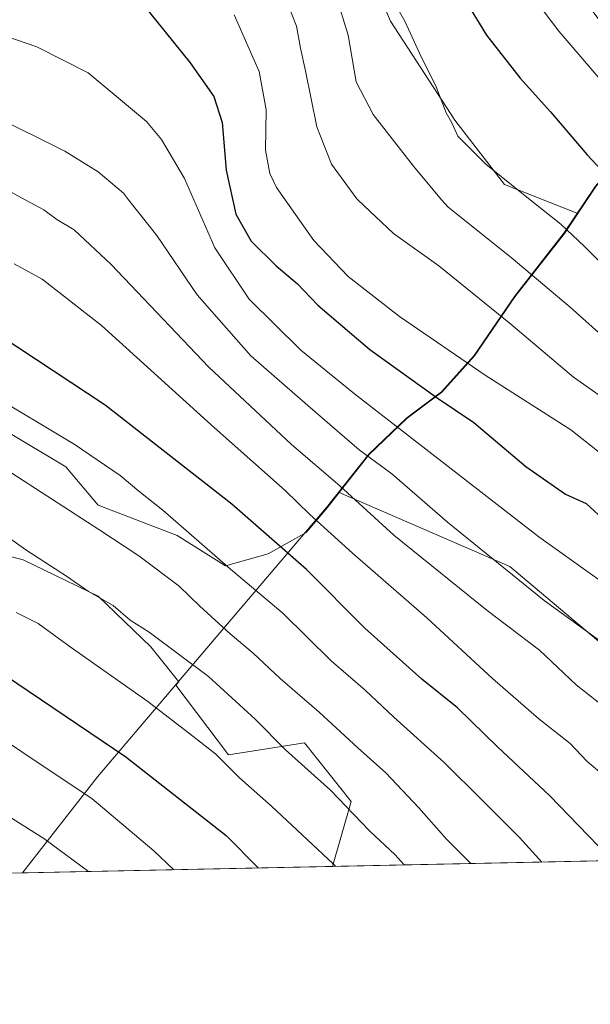
# Model space of a CAD drawing. Units: metres. Extents: x 641038 to 644485, y 4755329 to 4757713.
# Drawn here: x 642442 to 642565, y 4755329 to 4755540 of the extents above; entities that cross this region are included whole.
import ezdxf

# ---------------------------------------------------------------- set-up
doc = ezdxf.new("R2010")
doc.units = ezdxf.units.M
doc.header["$MEASUREMENT"] = 0
for name, color, linetype, lineweight in [('Arbolado forestal CxS', 92, 'Continuous', 0), ('Comarca CxS', 21, 'Continuous', 0), ('Comunidad Autónoma CxS', 142, 'Continuous', 0), ('Curva de nivel maestra', 30, 'Continuous', 30), ('Curva de nivel normal', 30, 'Continuous', 0), ('Municipio', 91, 'Continuous', 13), ('Municipio CxS', 4, 'Continuous', 0), ('Pastizal CxS', 92, 'Continuous', 0), ('Provincia CxS', 1, 'Continuous', 0)]:
    doc.layers.add(name, color=color, linetype=linetype, lineweight=lineweight)

# ---------------------------------------------------------------- blocks, each defined once
blk = doc.blocks.new('*U11')
at = {"layer": 'Pastizal CxS', "color": 92, "linetype": 'Continuous', "lineweight": 0}
for points in [[(642512.2440999999, 4755562.240900001, 755.6361999999937), (642521.8054999998, 4755539.929099999, 756.3114999999963), (642535.6171000004, 4755518.6801, 755.0957000000053), (642546.2405000003, 4755504.868100001, 755.0467000000062), (642561.9981000006, 4755498.6139, 752.3653999999952), (642559.1173, 4755494.312899999, 755.0258000000031), (642548.4769000001, 4755480.733300001, 762.6728000000003), (642539.8567000005, 4755468.063899999, 768.357600000003), (642532.8265000005, 4755460.244100001, 773.7970999999961), (642525.3964999998, 4755454.704500001, 778.5991999999969), (642517.2263000002, 4755446.864700001, 784.6358000000037), (642510.8053000001, 4755438.753699999, 790.2761000000029), (642508.2061000001, 4755435.465100001, 792.5053000000045), (642503.6743000001, 4755430.1369, 796.6505000000034), (642495.5515000002, 4755425.5681, 801.0834000000032), (642486.4336999999, 4755422.963300001, 804.4612000000053), (642476.0135000005, 4755429.476299999, 805.5029999999971), (642459.0806999998, 4755435.9893, 807.6782999999997), (642452.1338999998, 4755444.2389, 806.5715000000056), (642439.1086999997, 4755452.054300001, 806.4008999999934)], [(642428.2534999996, 4755428.174900001, 817.026199999993), (642443.0157000005, 4755424.266899999, 815.4116000000067), (642459.0800999999, 4755416.451500001, 815.2054999999964), (642470.3685, 4755405.596700001, 815.9133000000003), (642476.3771000003, 4755398.0855, 816.9116999999969), (642475.7560999999, 4755397.3573, 817.3472999999941), (642487.0538999997, 4755382.4597, 818.8715999999987), (642503.3469000002, 4755384.9671, 812.7868000000017), (642513.3724999997, 4755372.427100001, 814.116599999994), (642509.3662999999, 4755358.4902, 819.8150000000023), (642350.8344000002, 4755355.193399999, 834.6493000000046)]]:
    blk.add_polyline3d(points, dxfattribs=at)

msp = doc.modelspace()

# ---------------------------------------------------------------- linework, layer by layer
at = {"layer": 'Arbolado forestal CxS', "color": 92, "linetype": 'Continuous', "lineweight": 0, "extrusion": (0.2721301794761296, 0.005659108616057943, 0.9622438048166179), "elevation": 202546.1412749282, "flags": 128}
msp.add_lwpolyline([(4740972.104641969, -713295.9809646162), (4740972.104641969, -713030.0771407617)], dxfattribs=at)
at = {"layer": 'Arbolado forestal CxS', "color": 92, "linetype": 'Continuous', "lineweight": 0}
for points in [[(642486.0824999996, 4755710.773499999, 733.8993000000046), (642484.6240999997, 4755705.669500001, 735.9817999999942), (642471.8744999999, 4755684.4211, 744.9900999999954), (642468.6873000005, 4755669.547300001, 749.090200000006), (642459.1250999998, 4755655.7357, 754.2301000000007), (642455.9367000004, 4755644.049100001, 757.7452000000048), (642469.7481000006, 4755624.925100001, 758.2673000000068), (642482.4967, 4755610.051100001, 757.9067000000068), (642496.3079000004, 4755585.6151, 758.1016999999993), (642512.2440999999, 4755562.240900001, 755.6361999999937), (642521.8054999998, 4755539.929099999, 756.3114999999963), (642535.6171000004, 4755518.6801, 755.0957000000053), (642546.2405000003, 4755504.868100001, 755.0467000000062), (642561.9981000006, 4755498.6139, 752.3653999999952)], [(642555.7176999999, 4755554.817700001, 739.5712000000058), (642573.5075000003, 4755530.9047, 740.7909000000074), (642573.5793000003, 4755530.809699999, 740.7881000000052), (642573.6231000006, 4755530.7531, 740.7856999999932), (642589.8101000005, 4755510.044500001, 741.148199999996), (642600.3953, 4755496.128699999, 741.8070000000008), (642592.9549000004, 4755498.254699999, 743.9064999999973), (642579.0203, 4755513.829299999, 744.640400000004), (642575.0566999996, 4755515.123500001, 745.513300000006), (642573.8975000001, 4755513.772299999, 746.155700000003), (642565.8674999997, 4755504.412500001, 750.2446999999956), (642561.9981000006, 4755498.6139, 752.3653999999952), (642546.2405000003, 4755504.868100001, 755.0467000000062), (642535.6171000004, 4755518.6801, 755.0957000000053), (642521.8054999998, 4755539.929099999, 756.3114999999963), (642512.2440999999, 4755562.240900001, 755.6361999999937)], [(642600.3953, 4755496.128699999, 741.8070000000008), (642592.9549000004, 4755498.254699999, 743.9064999999973), (642579.0203, 4755513.829299999, 744.640400000004), (642575.0566999996, 4755515.123500001, 745.513300000006), (642573.8975000001, 4755513.772299999, 746.155700000003), (642565.8674999997, 4755504.412500001, 750.2446999999956), (642561.9981000006, 4755498.6139, 752.3653999999952)], [(642439.1086999997, 4755452.054300001, 806.4008999999934), (642452.1338999998, 4755444.2389, 806.5715000000056), (642459.0806999998, 4755435.9893, 807.6782999999997), (642476.0135000005, 4755429.476299999, 805.5029999999971), (642486.4336999999, 4755422.963300001, 804.4612000000053), (642495.5515000002, 4755425.5681, 801.0834000000032), (642503.6743000001, 4755430.1369, 796.6505000000034), (642508.2061000001, 4755435.465100001, 792.5053000000045), (642510.8053000001, 4755438.753699999, 790.2761000000029), (642547.4386999998, 4755422.886299999, 783.4769999999991), (642570.1098999997, 4755403.724099999, 784.5225999999967)], [(642510.8053000001, 4755438.753699999, 790.2761000000029), (642508.2061000001, 4755435.465100001, 792.5053000000045), (642503.6743000001, 4755430.1369, 796.6505000000034), (642495.5515000002, 4755425.5681, 801.0834000000032), (642486.4336999999, 4755422.963300001, 804.4612000000053), (642476.0135000005, 4755429.476299999, 805.5029999999971), (642459.0806999998, 4755435.9893, 807.6782999999997), (642452.1338999998, 4755444.2389, 806.5715000000056), (642439.1086999997, 4755452.054300001, 806.4008999999934)], [(642510.8053000001, 4755438.753699999, 790.2761000000029), (642547.4386999998, 4755422.886299999, 783.4769999999991), (642570.1098999997, 4755403.724099999, 784.5225999999967), (642611.2320999998, 4755383.0843, 780.6150000000052), (642649.5374999996, 4755374.4485, 772.2170000000042), (642678.8076999999, 4755382.454700001, 759.9052999999985), (642708.9049000005, 4755388.476700001, 747.4642000000022), (642719.3664999995, 4755390.569900001, 744.1046999999963)], [(642765.1753000002, 4755363.809800001, 747.4388999999939), (642509.3662999999, 4755358.4902, 819.8150000000023), (642513.3724999997, 4755372.427100001, 814.116599999994), (642503.3469000002, 4755384.9671, 812.7868000000017), (642487.0538999997, 4755382.4597, 818.8715999999987), (642475.7560999999, 4755397.3573, 817.3472999999941), (642476.3771000003, 4755398.0855, 816.9116999999969), (642470.3685, 4755405.596700001, 815.9133000000003), (642459.0800999999, 4755416.451500001, 815.2054999999964), (642443.0157000005, 4755424.266899999, 815.4116000000067), (642428.2534999996, 4755428.174900001, 817.026199999993)], [(642428.2534999996, 4755428.174900001, 817.026199999993), (642443.0157000005, 4755424.266899999, 815.4116000000067), (642459.0800999999, 4755416.451500001, 815.2054999999964), (642470.3685, 4755405.596700001, 815.9133000000003), (642476.3771000003, 4755398.0855, 816.9116999999969), (642475.7560999999, 4755397.3573, 817.3472999999941), (642487.0538999997, 4755382.4597, 818.8715999999987), (642503.3469000002, 4755384.9671, 812.7868000000017), (642513.3724999997, 4755372.427100001, 814.116599999994), (642509.3663999997, 4755358.490300001, 819.8148999999976)]]:
    msp.add_polyline3d(points, dxfattribs=at)
at = {"layer": 'Comarca CxS', "color": 21, "linetype": 'Continuous', "lineweight": 0, "flags": 128}
msp.add_lwpolyline([(642442.8521413999, 4755357.106956911), (641085.4900010763, 4755328.879982425), (641075.6830000001, 4755805.608299999), (641074.3879999998, 4755868.561699999), (641063.7639823273, 4756385.004625649), (641037.900001077, 4757642.279982397), (641697.9787960616, 4757656.005606389), (642092.0169646947, 4757664.199203551), (642241.8992920016, 4757667.315848431), (642260.54696319, 4757667.703602431), (642557.4023496879, 4757673.87638884), (642675.5809937976, 4757676.333785814), (642708.2037788937, 4757677.01214655), (642835.9725162769, 4757679.668953897), (643744.3738968943, 4757698.558177244), (644436.490001102, 4757712.949982399), (644485.2700011025, 4755399.579982423), (644123.4866877545, 4755392.056530833)], close=True, dxfattribs=at)
at = {"layer": 'Comunidad Autónoma CxS', "color": 142, "linetype": 'Continuous', "lineweight": 0, "flags": 128}
msp.add_lwpolyline([(642442.8521413999, 4755357.106956911), (641085.4900010763, 4755328.879982425), (641075.6830000001, 4755805.608299999), (641074.3879999998, 4755868.561699999), (641063.7639823273, 4756385.004625649), (641037.900001077, 4757642.279982397), (641697.9787960616, 4757656.005606389), (642092.0169646947, 4757664.199203551), (642241.8992920016, 4757667.315848431), (642260.54696319, 4757667.703602431), (642557.4023496879, 4757673.87638884), (642675.5809937976, 4757676.333785814), (642708.2037788937, 4757677.01214655), (642835.9725162769, 4757679.668953897), (643744.3738968943, 4757698.558177244), (644436.490001102, 4757712.949982399), (644485.2700011025, 4755399.579982423), (644123.4866877545, 4755392.056530833)], close=True, dxfattribs=at)
at = {"layer": 'Curva de nivel maestra', "color": 30, "linetype": 'Continuous', "lineweight": 30, "flags": 128}
for points, elevation in [([(642535.4000000004, 4755548.4101), (642542.4000000004, 4755536.870100001), (642549.6100000005, 4755527.640100001), (642556.0999999996, 4755520.4301), (642564.0199999996, 4755511.1801), (642567.9199999999, 4755506.960100001)], 750), ([(642466.5800000001, 4755546.190099999), (642478.8399999999, 4755530.9901), (642483.8799999999, 4755523.700099999), (642485.6699999999, 4755518.1501), (642486.5300000003, 4755507.9301), (642488.6399999997, 4755498.450099999), (642491.9199999999, 4755492.6501), (642497.2599999999, 4755487.370100001), (642501.8700000001, 4755483.540100001), (642506.1799999997, 4755478.960100001), (642517.3700000001, 4755469.460100001), (642531.79, 4755459.0601), (642539.6699999999, 4755453.7601), (642550.8099999997, 4755444.290100001), (642559.3399999999, 4755438.350099999), (642563.7599999999, 4755436.340100001), (642568.1699999999, 4755432.350099999)], 775), ([(642569.7253000002, 4755359.7456), (642566.2699999996, 4755362.9901), (642556.0199999996, 4755373.630100001), (642544.7800000003, 4755384.130100001), (642536.1900000004, 4755392.4901), (642528.5199999996, 4755398.670100001), (642516.2999999998, 4755409.590100001), (642503.8099999997, 4755422.1801), (642487.7699999996, 4755436.2401), (642460.6200000001, 4755457.5101), (642434.4000000004, 4755474.7401)], 800), ([(642431.1900000004, 4755404.800100001), (642465.0300000003, 4755382.0001), (642486.5499999998, 4755365.140100001), (642493.4349999997, 4755358.1591)], 825)]:
    msp.add_lwpolyline(points, dxfattribs=dict(at, elevation=elevation))
at = {"layer": 'Curva de nivel normal', "color": 30, "linetype": 'Continuous', "lineweight": 0, "flags": 128}
for points, elevation in [([(642548.4699999997, 4755550.289999999), (642557.9500000002, 4755537.779999999), (642574.25, 4755518.730000001)], 745.0000000000001), ([(642497.6799999997, 4755548.880000001), (642501.6699999999, 4755538.82), (642502.4800000006, 4755534.100000001), (642503.54, 4755529.26), (642505.9900000002, 4755517.220000001), (642509.1399999997, 4755509.24), (642514.5999999996, 4755501.74), (642514.7856000002, 4755501.565300001), (642522.4600000001, 4755494.34), (642532.1699999999, 4755487.41), (642547.6399999997, 4755474.859999999), (642561.04, 4755463.460000001), (642576.1200000001, 4755452.9)], 765.0000000000001), ([(642520.0800000001, 4755548.439999999), (642524.9000000004, 4755539.890000001), (642528.0599999997, 4755533.01), (642531.5800000001, 4755525.800000001), (642533.75, 4755520.25), (642534.9400000004, 4755518.09), (642536.2199999997, 4755515.24), (642542.2400000002, 4755509.189999999), (642551.8005999997, 4755501.565300001), (642558.3399999999, 4755496.350000001), (642563.4199999999, 4755491.57), (642567.5800000001, 4755487.390000001)], 755), ([(642510.0700000003, 4755545.550000001), (642512.7400000002, 4755536.880000001), (642514.4299999997, 4755526.880000001), (642518.0999999996, 4755519.869999999), (642526.7100000001, 4755508.77), (642532.7792999997, 4755501.565300001), (642534.1399999997, 4755499.949999999), (642547.6799999997, 4755489.16), (642560.3700000001, 4755478.51), (642568.4600000001, 4755471.279999999)], 760), ([(642488.2400000002, 4755541.279999999), (642493.6100000005, 4755529.130000001), (642495.1299999999, 4755520.880000001), (642494.9800000006, 4755512.220000001), (642495.9199999999, 4755507.180000001), (642497.3600000005, 4755504.210000001), (642499.2106, 4755501.565300001), (642505.3300000001, 4755492.82), (642512.7300000006, 4755485.119999999), (642523.7400000002, 4755476.480000001), (642542.0999999996, 4755463.9), (642560.5199999996, 4755452.199999999), (642572.0800000001, 4755443.039999999), (642581.9600000001, 4755435.720000001), (642592.6200000001, 4755428.460000001), (642621.3700000001, 4755406.51), (642640.5800000001, 4755391.050000001), (642655.0599999997, 4755376.220000001), (642659.3399999999, 4755369.539999999), (642658.4400000004, 4755364.66), (642657.2527999999, 4755361.565500001)], 770), ([(642433.1600000003, 4755538.76), (642445.9000000004, 4755534.41), (642456.9699999997, 4755528.779999999), (642469.4400000004, 4755518.34), (642472.6699999999, 4755514.529999999), (642477.6200000001, 4755506.100000001), (642479.5899999999, 4755501.565300001), (642484.0800000001, 4755491.230000001), (642491.4500000002, 4755480.26), (642502.54, 4755469.289999999), (642514.0700000003, 4755459.9), (642553.6500000004, 4755429.24), (642575.8600000005, 4755413.369999999), (642587.0599999997, 4755405.02), (642591.9800000006, 4755402.199999999), (642598.0800000001, 4755397.890000001), (642604.3200000003, 4755391.369999999), (642615.2400000002, 4755382.350000001), (642622.2800000003, 4755376), (642628.2800000003, 4755370.76), (642634.9400000004, 4755364.029999999), (642637.0873999996, 4755361.1461)], 780), ([(642436.7699999996, 4755519.5), (642451.9500000002, 4755512), (642459.0800000001, 4755507.539999999), (642464.5099999999, 4755502.949999999), (642465.6052000001, 4755501.565300001), (642471.6600000003, 4755493.91), (642480.3399999999, 4755481.180000001), (642491.8600000005, 4755468.100000001), (642504.0999999996, 4755457.42), (642515.0499999998, 4755447.880000001), (642522.0599999997, 4755442.710000001), (642534.04, 4755432.350000001), (642554.7400000002, 4755415.58), (642568.2599999999, 4755405.74), (642613.1200000001, 4755368.83), (642620.04, 4755362.83), (642621.6393999998, 4755360.824899999)], 785), ([(642435.7800000003, 4755505.720000001), (642443.3947999999, 4755501.565300001), (642447.4000000004, 4755499.380000001), (642450.2000000002, 4755497.350000001), (642453.9400000004, 4755495.09), (642461.8499999996, 4755487.66), (642482.8600000005, 4755465.67), (642500.5599999997, 4755449.039999999), (642510.9199999999, 4755440.130000001), (642522.5099999999, 4755429.59), (642542.54, 4755413.42), (642553.7400000002, 4755404.890000001), (642561.6600000003, 4755397.480000001), (642570.7800000003, 4755390.199999999), (642583.3700000001, 4755379.630000001), (642594.1500000004, 4755369.9), (642603.8899999997, 4755361.369999999), (642604.7747999999, 4755360.474199999)], 790), ([(642441.0599999997, 4755487.789999999), (642447.0999999996, 4755484.550000001), (642459.79, 4755474.600000001), (642484.0099999999, 4755452.619999999), (642499.2000000002, 4755439.189999999), (642504.5199999996, 4755434.029999999), (642513.6600000003, 4755425.730000001), (642529.5999999996, 4755411.84), (642543.6600000003, 4755398.789999999), (642553.6399999997, 4755390.16), (642560.3600000005, 4755384.850000001), (642563.9000000004, 4755381.08), (642567.6200000001, 4755377.91), (642572.5, 4755373.350000001), (642585.7800000003, 4755361.92), (642587.4764, 4755360.114499999)], 795), ([(642435.5099999999, 4755460.119999999), (642453.9100000003, 4755449.09), (642463.7999999998, 4755442.359999999), (642467.8200000003, 4755439.039999999), (642472.9600000001, 4755434.960000001), (642487.4800000006, 4755422.289999999), (642498.6699999999, 4755412.82), (642509.0999999996, 4755402.58), (642516.3499999996, 4755396.33), (642522.5300000003, 4755390.480000001), (642533.29, 4755380.779999999), (642541.54, 4755372.609999999), (642549.4800000006, 4755364.699999999), (642554.2778000003, 4755359.424100001)], 805), ([(642539.0286999998, 4755359.107000001), (642533.8499999996, 4755364.289999999), (642527.9100000003, 4755371.039999999), (642520.7800000003, 4755378.59), (642514.79, 4755383.939999999), (642506.4699999997, 4755391.609999999), (642498.1200000001, 4755398.800000001), (642492.3200000003, 4755404.26), (642487.3700000001, 4755408.380000001), (642480.8600000005, 4755414.34), (642476.4600000001, 4755418.609999999), (642467.79, 4755425.119999999), (642459.2300000006, 4755430.77), (642439.3300000001, 4755443.65)], 810), ([(642524.7476000005, 4755358.810000001), (642522.7999999998, 4755360.949999999), (642517.2999999998, 4755366.109999999), (642508.9100000003, 4755374.84), (642499.29, 4755383.51), (642492.7400000002, 4755390.09), (642482.7400000002, 4755399.26), (642469.9900000002, 4755408.76), (642465.9199999999, 4755411.300000001), (642462.3200000003, 4755414.470000001), (642457.0199999996, 4755417.5), (642452.5099999999, 4755420.600000001), (642443.5499999998, 4755426.460000001), (642438.0700000003, 4755430.33)], 815), ([(642338.2278000005, 4755354.9312), (642337.7699999996, 4755357.800000001), (642337.7699999996, 4755371), (642338.7000000002, 4755378.850000001), (642339.7400000002, 4755387.550000001), (642342.2699999996, 4755398.77), (642346.0999999996, 4755407.220000001), (642351.1399999997, 4755413.24), (642357.8200000003, 4755417.199999999), (642363.1500000004, 4755418.630000001), (642369.4400000004, 4755417.92), (642382.9400000004, 4755413.75), (642393.0700000003, 4755410.180000001), (642398.0700000003, 4755408.810000001), (642402.1100000005, 4755405.91), (642406.8799999999, 4755403.359999999), (642413.4500000002, 4755399.930000001), (642419.1799999997, 4755397.66), (642426.4199999999, 4755393.24), (642436.0599999997, 4755387.539999999), (642445.9800000006, 4755380.859999999), (642457.7400000002, 4755373.039999999), (642471.0099999999, 4755361.84), (642475.2772000004, 4755357.781199999)], 830), ([(642441.4900000002, 4755413.01), (642446.1799999997, 4755410.619999999), (642453.0700000003, 4755405.630000001), (642469.7400000002, 4755393.859999999), (642479.4000000004, 4755386.41), (642484.3099999997, 4755382.550000001), (642489.3799999999, 4755377.460000001), (642496.2599999999, 4755371.41), (642509.5300000003, 4755359.01), (642509.9901999999, 4755358.5031)], 820), ([(642350.2216999996, 4755355.1807), (642350.1900000004, 4755359.09), (642351.1399999997, 4755364.52), (642352.2599999999, 4755373.680000001), (642354.2999999998, 4755383.640000001), (642356.9800000006, 4755390.430000001), (642358.1399999997, 4755394.119999999), (642361, 4755395.960000001), (642371.8600000005, 4755398.27), (642384.9800000006, 4755397.869999999), (642396.1399999997, 4755394.390000001), (642416.8799999999, 4755383.689999999), (642447.4400000004, 4755364.480000001), (642457.0367000002, 4755357.401900001)], 835)]:
    msp.add_lwpolyline(points, dxfattribs=dict(at, elevation=elevation))
at = {"layer": 'Municipio', "color": 91, "linetype": 'Continuous', "lineweight": 13, "flags": 128}
msp.add_lwpolyline([(642442.8521414004, 4755357.106956912), (642458.9540000003, 4755377.722), (642473.4970000009, 4755394.898000002), (642486.431000001, 4755410.067), (642489.6700000011, 4755413.873000001), (642508.1040000019, 4755435.533000002), (642517.1229999999, 4755446.934000002), (642525.2030000001, 4755454.685999999), (642525.2920000007, 4755454.770999998), (642532.7250000013, 4755460.313999998), (642539.7510000013, 4755468.138000002), (642548.374000001, 4755480.802999998), (642559.0210000008, 4755494.380000001), (642565.7680000003, 4755504.485), (642581.7470000008, 4755523.109999998), (642584.5770000005, 4755526.406000001), (642587.2030000017, 4755530.117000001), (642587.3740000004, 4755530.316000001), (642595.9800000007, 4755540.373000001)], dxfattribs=at)
msp.add_lwpolyline([(642442.8521414004, 4755357.106956912), (642458.9540000003, 4755377.722), (642473.4970000009, 4755394.898000002), (642486.431000001, 4755410.067), (642489.6700000011, 4755413.873000001), (642508.1040000019, 4755435.533000002), (642517.1229999999, 4755446.934000002), (642525.2030000001, 4755454.685999999), (642525.2920000007, 4755454.770999998), (642532.7250000013, 4755460.313999998), (642539.7510000013, 4755468.138000002), (642548.374000001, 4755480.802999998), (642559.0210000008, 4755494.380000001), (642565.7680000003, 4755504.485), (642581.7470000008, 4755523.109999998), (642584.5770000005, 4755526.406000001), (642587.2030000017, 4755530.117000001), (642587.3740000004, 4755530.316000001), (642595.9800000007, 4755540.373000001)], dxfattribs=at)
at = {"layer": 'Municipio CxS', "color": 4, "linetype": 'Continuous', "lineweight": 0, "flags": 128}
for points in [[(642595.9800000002, 4755540.373000001), (642587.3739999998, 4755530.316000001), (642587.2029999989, 4755530.117000001), (642584.5769999999, 4755526.406000001), (642581.7470000002, 4755523.109999998), (642565.7679999997, 4755504.484999999), (642559.0210000002, 4755494.38), (642548.3740000004, 4755480.802999999), (642539.7510000007, 4755468.138000002), (642532.7250000007, 4755460.313999998), (642525.2920000001, 4755454.770999999), (642525.2029999995, 4755454.686000001), (642517.1229999993, 4755446.934000001), (642508.1040000013, 4755435.533000001), (642489.6700000005, 4755413.873000001), (642486.4310000006, 4755410.067), (642473.4970000006, 4755394.898000001), (642458.9539999998, 4755377.721999999), (642442.8521413999, 4755357.106956911), (641085.4900010763, 4755328.879982425)], [(644123.4866877545, 4755392.056530833), (642442.8521413999, 4755357.106956911), (642458.9539999998, 4755377.721999999), (642473.4970000006, 4755394.898000001), (642486.4310000006, 4755410.067), (642489.6700000005, 4755413.873000001), (642508.1040000013, 4755435.533000001), (642517.1229999993, 4755446.934000001), (642525.2029999995, 4755454.686000001), (642525.2920000001, 4755454.770999999), (642532.7250000007, 4755460.313999998), (642539.7510000007, 4755468.138000002), (642548.3740000004, 4755480.802999999), (642559.0210000002, 4755494.38), (642565.7679999997, 4755504.484999999), (642581.7470000002, 4755523.109999998), (642584.5769999999, 4755526.406000001), (642587.2029999989, 4755530.117000001), (642587.3739999998, 4755530.316000001), (642595.9800000002, 4755540.373000001)]]:
    msp.add_lwpolyline(points, dxfattribs=at)
at = {"layer": 'Pastizal CxS', "color": 92, "linetype": 'Continuous', "lineweight": 0, "extrusion": (0.0931258236630479, 0.001936567399273165, 0.9956524648057611), "elevation": 69859.5369971297, "flags": 128}
msp.add_lwpolyline([(4740972.417972142, -737938.6860464442), (4740972.417972142, -737779.4273898152)], dxfattribs=at)
at = {"layer": 'Pastizal CxS', "color": 92, "linetype": 'Continuous', "lineweight": 0}
for points in [[(642486.0824999996, 4755710.773499999, 733.8993000000046), (642484.6240999997, 4755705.669500001, 735.9817999999942), (642471.8744999999, 4755684.4211, 744.9900999999954), (642468.6873000005, 4755669.547300001, 749.090200000006), (642459.1250999998, 4755655.7357, 754.2301000000007), (642455.9367000004, 4755644.049100001, 757.7452000000048), (642469.7481000006, 4755624.925100001, 758.2673000000068), (642482.4967, 4755610.051100001, 757.9067000000068), (642496.3079000004, 4755585.6151, 758.1016999999993), (642512.2440999999, 4755562.240900001, 755.6361999999937), (642521.8054999998, 4755539.929099999, 756.3114999999963), (642535.6171000004, 4755518.6801, 755.0957000000053), (642546.2405000003, 4755504.868100001, 755.0467000000062), (642561.9981000006, 4755498.6139, 752.3653999999952)], [(642600.3953, 4755496.128699999, 741.8070000000008), (642592.9549000004, 4755498.254699999, 743.9064999999973), (642579.0203, 4755513.829299999, 744.640400000004), (642575.0566999996, 4755515.123500001, 745.513300000006), (642573.8975000001, 4755513.772299999, 746.155700000003), (642565.8674999997, 4755504.412500001, 750.2446999999956), (642561.9981000006, 4755498.6139, 752.3653999999952)], [(642570.1098999997, 4755403.724099999, 784.5225999999967), (642547.4386999998, 4755422.886299999, 783.4769999999991), (642510.8053000001, 4755438.753699999, 790.2761000000029), (642517.2263000002, 4755446.864700001, 784.6358000000037), (642525.3964999998, 4755454.704500001, 778.5991999999969), (642532.8265000005, 4755460.244100001, 773.7970999999961), (642539.8567000005, 4755468.063899999, 768.357600000003), (642548.4769000001, 4755480.733300001, 762.6728000000003), (642559.1173, 4755494.312899999, 755.0258000000031), (642561.9981000006, 4755498.6139, 752.3653999999952), (642565.8674999997, 4755504.412500001, 750.2446999999956)], [(642561.9981000006, 4755498.6139, 752.3653999999952), (642559.1173, 4755494.312899999, 755.0258000000031), (642548.4769000001, 4755480.733300001, 762.6728000000003), (642539.8567000005, 4755468.063899999, 768.357600000003), (642532.8265000005, 4755460.244100001, 773.7970999999961), (642525.3964999998, 4755454.704500001, 778.5991999999969), (642517.2263000002, 4755446.864700001, 784.6358000000037), (642510.8053000001, 4755438.753699999, 790.2761000000029)], [(642561.9981000006, 4755498.6139, 752.3653999999952), (642559.1173, 4755494.312899999, 755.0258000000031), (642548.4769000001, 4755480.733300001, 762.6728000000003), (642539.8567000005, 4755468.063899999, 768.357600000003), (642532.8265000005, 4755460.244100001, 773.7970999999961), (642525.3964999998, 4755454.704500001, 778.5991999999969), (642517.2263000002, 4755446.864700001, 784.6358000000037), (642510.8053000001, 4755438.753699999, 790.2761000000029)], [(642510.8053000001, 4755438.753699999, 790.2761000000029), (642508.2061000001, 4755435.465100001, 792.5053000000045), (642503.6743000001, 4755430.1369, 796.6505000000034), (642495.5515000002, 4755425.5681, 801.0834000000032), (642486.4336999999, 4755422.963300001, 804.4612000000053), (642476.0135000005, 4755429.476299999, 805.5029999999971), (642459.0806999998, 4755435.9893, 807.6782999999997), (642452.1338999998, 4755444.2389, 806.5715000000056), (642439.1086999997, 4755452.054300001, 806.4008999999934)], [(642510.8053000001, 4755438.753699999, 790.2761000000029), (642547.4386999998, 4755422.886299999, 783.4769999999991), (642570.1098999997, 4755403.724099999, 784.5225999999967), (642611.2320999998, 4755383.0843, 780.6150000000052), (642649.5374999996, 4755374.4485, 772.2170000000042), (642678.8076999999, 4755382.454700001, 759.9052999999985), (642708.9049000005, 4755388.476700001, 747.4642000000022), (642719.3664999995, 4755390.569900001, 744.1046999999963)], [(642428.2534999996, 4755428.174900001, 817.026199999993), (642443.0157000005, 4755424.266899999, 815.4116000000067), (642459.0800999999, 4755416.451500001, 815.2054999999964), (642470.3685, 4755405.596700001, 815.9133000000003), (642476.3771000003, 4755398.0855, 816.9116999999969), (642475.7560999999, 4755397.3573, 817.3472999999941), (642487.0538999997, 4755382.4597, 818.8715999999987), (642503.3469000002, 4755384.9671, 812.7868000000017), (642513.3724999997, 4755372.427100001, 814.116599999994), (642509.3663999997, 4755358.490300001, 819.8148999999976)]]:
    msp.add_polyline3d(points, dxfattribs=at)
at = {"layer": 'Provincia CxS', "color": 1, "linetype": 'Continuous', "lineweight": 0, "flags": 128}
msp.add_lwpolyline([(642442.8521413999, 4755357.106956911), (641085.4900010763, 4755328.879982425), (641075.6830000001, 4755805.608299999), (641074.3879999998, 4755868.561699999), (641063.7639823273, 4756385.004625649), (641037.900001077, 4757642.279982397), (641697.9787960616, 4757656.005606389), (642092.0169646947, 4757664.199203551), (642241.8992920016, 4757667.315848431), (642260.54696319, 4757667.703602431), (642557.4023496879, 4757673.87638884), (642675.5809937976, 4757676.333785814), (642708.2037788937, 4757677.01214655), (642835.9725162769, 4757679.668953897), (643744.3738968943, 4757698.558177244), (644436.490001102, 4757712.949982399), (644485.2700011025, 4755399.579982423), (644123.4866877545, 4755392.056530833)], close=True, dxfattribs=at)

# ---------------------------------------------------------------- block references
at = {"layer": 'Pastizal CxS', "color": 92, "linetype": 'Continuous', "lineweight": 0}
msp.add_blockref('*U11', (0, 0), dxfattribs=at)

doc.saveas('drawing.dxf')
